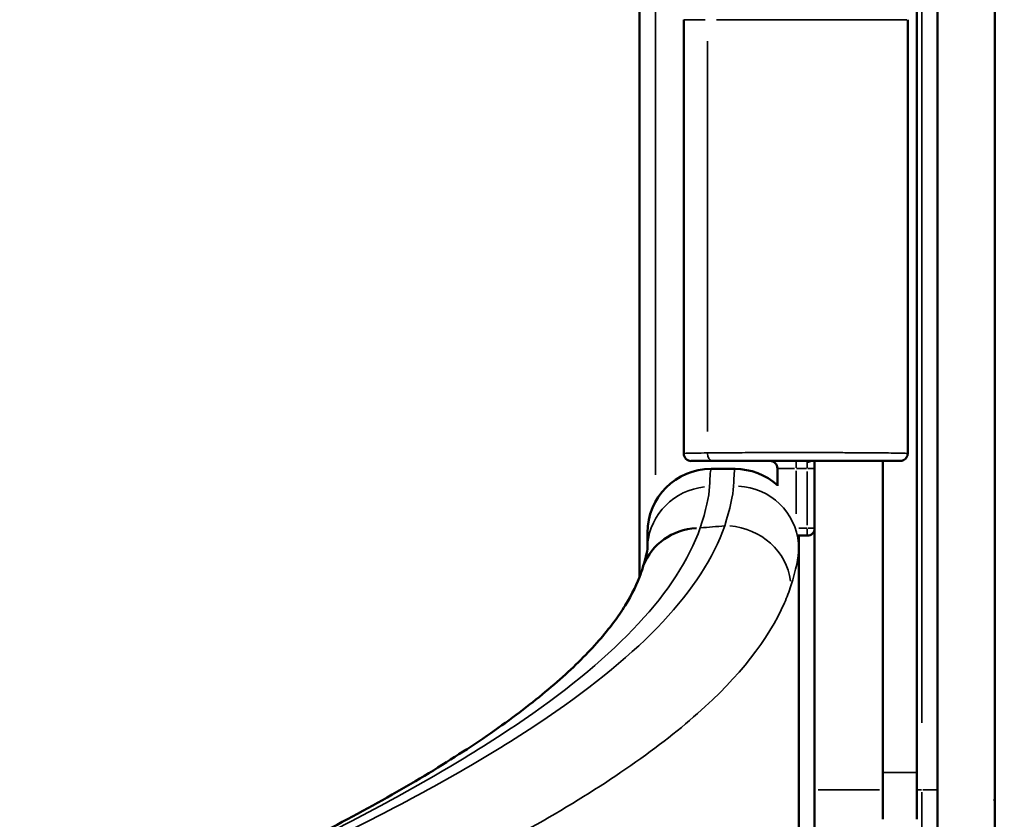
# Model space of a CAD drawing. Units: millimetres. Extents: x 1409 to 19075, y 4361 to 18089.
# Drawn here: x 17114 to 17732, y 15117 to 15619 of the extents above; entities that cross this region are included whole.
import ezdxf

# ---------------------------------------------------------------- set-up
doc = ezdxf.new("R2010")
doc.units = ezdxf.units.MM
doc.layers.add('MD_Visible', color=7, linetype='Continuous', lineweight=50)
doc.layers.add('MD_Visible Narrow', color=7, linetype='Continuous', lineweight=35)
doc.dimstyles.new('DİLARA 5', dxfattribs={"dimtxt": 250, "dimasz": 100, "dimexe": 0, "dimexo": 100, "dimgap": 50, "dimtad": 2, "dimdec": 0, "dimlfac": 0.1, "dimrnd": 5, "dimtxsty": 'Standard', "dimcen": 0, "dimse1": 1, "dimse2": 1, "dimclrd": 256, "dimadec": 0, "dimazin": 0, "dimtfac": 1, "dimtdec": 0, "dimtix": 1, "dimtmove": 0, "dimatfit": 3, "dimfxl": 1, "dimarcsym": 0})

# ---------------------------------------------------------------- blocks, each defined once
blk = doc.blocks.new('CustomObjectsInViewport6_0')
at = {"layer": 'MD_Visible', "extrusion": (0, 1, 0)}
for p, q in [((17677.44, 15978.43), (17677.44, 15146.43)), ((17690.5, 15977.08), (17690.5, 15135.48)), ((17726.39, 15962.18), (17726.39, 13039.61)), ((17503.3, 15654.21), (17503.3, 15268.91)), ((17656.14, 15347), (17656.14, 15347)), ((17656.14, 15341.93), (17656.14, 15146.43)), ((17589.87, 15337.24), (17589.87, 15326.3)), ((17613.3, 15299.76), (17613.3, 15337.24)), ((17613.3, 15009.76), (17613.3, 15299.76)), ((17603.32, 15295.07), (17608.61, 15295.07)), ((17603.32, 15072.71), (17603.32, 15286.93)), ((17503.3, 15226.41), (17503.3, 15226.41)), ((17690.5, 15135.48), (17690.5, 15105.48)), ((17726.39, 15128.61), (17725.81, 15128.61)), ((17726.39, 15128.61), (17725.81, 15128.61))]:
    blk.add_line(p, q, dxfattribs=at)
at = {"layer": 'MD_Visible', "extrusion": (3.00921e-16, 5.6733e-32, -1)}
blk.add_arc((-17535.84, 15346.61), 4.69, 270, 360, dxfattribs=at)
at = {"layer": 'MD_Visible'}
for centre, radius, start, end in [((17585.19, 15337.24), 4.69, 0, 90), ((17548.32, 15296.93), 40, 90, 180), ((17563.32, 15296.93), 40, 48.40967, 90), ((17608.61, 15299.76), 4.69, 270, 0)]:
    blk.add_arc(centre, radius, start, end, dxfattribs=at)
at = {"layer": 'MD_Visible', "extrusion": (3.00921e-16, 0, -1)}
blk.add_arc((-17783.39, 15105.62), 62, 21.76249, 23.16805, dxfattribs=at)
blk.add_arc((-17783.39, 15105.62), 62, 21.76249, 23.16805, dxfattribs=at)
at = {"layer": 'MD_Visible', "extrusion": (3.00921e-16, -2.09615e-38, -1)}
blk.add_ellipse((17531.15, 15481.59), major_axis=(0, 1038.9), ratio=0, start_param=4.5821, end_param=4.844951, dxfattribs=at)
at = {"layer": 'MD_Visible', "extrusion": (3.00921e-16, 4.59177e-40, -1)}
blk.add_ellipse((17613.3, 15337.24), major_axis=(0, 9.37), ratio=0, start_param=-1.570829, end_param=-1.047231, dxfattribs=at)
at = {"layer": 'MD_Visible'}
for centre, major_axis, ratio, start_param, end_param in [((17543.36, 15262.39), (38.2, -11.85), 0.932194, 1.960567, 3.078792), ((17603.32, 14869.49), (0, -427.44), 0, 2.924916, 3.070314), ((17543.36, 15262.39), (38.2, -11.85), 0.932194, 3.140915, 3.140922), ((17656.14, 15146.43), (0, 50), 0, 4.084087, 4.712405)]:
    blk.add_ellipse(centre, major_axis=major_axis, ratio=ratio, start_param=start_param, end_param=end_param, dxfattribs=at)
at = {"layer": 'MD_Visible', "extrusion": (2.96874e-13, 0, -1)}
blk.add_ellipse((17508.32, 14868.93), major_axis=(0, -428), ratio=0, start_param=3.141593, end_param=3.35869, dxfattribs=at)
at = {"layer": 'MD_Visible', "extrusion": (3.00921e-16, -8.47182e-39, -1)}
blk.add_ellipse((17677.44, 15146.43), major_axis=(0, 50), ratio=0, start_param=1.570782, end_param=2.1991, dxfattribs=at)
at = {"layer": 'MD_Visible'}
for points, knots in [([(17671.72, 15618.9), (17671.72, 15588.76), (17671.72, 15558.41), (17671.72, 15497.37), (17671.72, 15466.61), (17671.72, 15406.08), (17671.72, 15376.25), (17671.72, 15346.61)], [0, 0, 0, 0, 9.122851, 9.122851, 18.332748, 18.332748, 27.298932, 27.298932, 27.298932, 27.298932]), ([(17671.72, 15346.61), (17671.72, 15346.13), (17671.64, 15345.64), (17671.34, 15344.71), (17671.11, 15344.26), (17670.53, 15343.45), (17670.16, 15343.09), (17669.35, 15342.51), (17668.9, 15342.29), (17668.19, 15342.07), (17667.95, 15342.01), (17667.58, 15341.96), (17667.45, 15341.95), (17667.24, 15341.93), (17667.14, 15341.93), (17667.04, 15341.93), (17667.04, 15341.93), (17667.03, 15341.93), (17667.03, 15341.93), (17667.03, 15341.93), (17667.03, 15341.93), (17667.03, 15341.93), (17667.03, 15341.93), (17667.03, 15341.93), (17667.03, 15341.93), (17667.03, 15341.93), (17667.03, 15341.93), (17667.03, 15341.93), (17667.03, 15341.93), (17667.03, 15341.93), (17667.03, 15341.93), (17667.03, 15341.93), (17667.03, 15341.93), (17667.03, 15341.93)], [0, 0, 0, 0, 0.1449132, 0.1449132, 0.2928836, 0.2928836, 0.443689, 0.443689, 0.592067, 0.592067, 0.666048, 0.666048, 0.7036098, 0.7036098, 0.7317715, 0.7317715, 0.733091, 0.733091, 0.7331469, 0.7331469, 0.7331749, 0.7331749, 0.733189, 0.733189, 0.7332544, 0.7332544, 0.7333663, 0.7333663, 0.7334781, 0.7334781, 0.733534, 0.733534, 0.733562, 0.733562, 0.733562, 0.733562]), ([(17535.84, 15341.93), (17535.84, 15341.93), (17537.9, 15341.93), (17544.58, 15341.93), (17549.65, 15341.93)], [0, 0, 0, 0, 1.585067, 3.69849, 3.69849, 3.69849, 3.69849]), ([(17667.03, 15341.93), (17666.87, 15341.93), (17666.87, 15341.93), (17666.21, 15341.93), (17665.72, 15341.93), (17664.24, 15341.93), (17663.14, 15341.93), (17659.06, 15341.93), (17655.24, 15341.93), (17646.01, 15341.93), (17640.48, 15341.93), (17628.43, 15341.93), (17621.77, 15341.93), (17608.13, 15341.93), (17600.99, 15341.93), (17587.15, 15341.93), (17580.27, 15341.93), (17567.53, 15341.93), (17561.53, 15341.93), (17553.96, 15341.93), (17551.7, 15341.93), (17549.65, 15341.93)], [0, 0, 0, 0, 0.807922, 0.807922, 1.603781, 1.603781, 2.636179, 2.636179, 4.728647, 4.728647, 6.821914, 6.821914, 8.910754, 8.910754, 11.001589, 11.001589, 13.090987, 13.090987, 15.209788, 15.209788, 16.212731, 16.212731, 16.212731, 16.212731]), ([(17505.17, 15274.27), (17506.73, 15279.29), (17507.7, 15283.26), (17508.28, 15286.41), (17508.33, 15287), (17508.33, 15287)], [0, 0, 0, 0, 5.134072, 5.134072, 7.578169, 7.578169, 7.578169, 7.578169]), ([(16792.32, 14899.43), (16818.25, 14908.98), (16844.18, 14918.54), (16895.58, 14937.62), (16921.11, 14947.16), (16971.5, 14966.2), (16996.42, 14975.73), (17045.23, 14994.72), (17069.18, 15004.2), (17115.84, 15023.12), (17138.61, 15032.57), (17182.65, 15051.41), (17203.97, 15060.81), (17244.83, 15079.52), (17264.42, 15088.84), (17301.6, 15107.35), (17319.25, 15116.56), (17352.31, 15134.81), (17367.78, 15143.86), (17396.37, 15161.74), (17409.53, 15170.6), (17433.31, 15187.97), (17443.99, 15196.51), (17462.8, 15213.19), (17470.97, 15221.35), (17484.55, 15236.86), (17490.05, 15244.25), (17498.78, 15258.36), (17502.01, 15265.12), (17504.56, 15272.37), (17504.88, 15273.32), (17505.17, 15274.27)], [0, 0, 0, 0, 8.289868, 8.289868, 16.556933, 16.556933, 24.816996, 24.816996, 33.044952, 33.044952, 41.25252, 41.25252, 49.434, 49.434, 57.566452, 57.566452, 65.652713, 65.652713, 73.666429, 73.666429, 81.623163, 81.623163, 89.490205, 89.490205, 97.309208, 97.309208, 104.976549, 104.976549, 112.746018, 112.746018, 113.940494, 113.940494, 113.940494, 113.940494])]:
    blk.add_open_spline(points, degree=3, knots=knots, dxfattribs=at)
blk.add_open_spline([(17563.32, 15336.93), (17558.32, 15336.93), (17553.32, 15336.93), (17548.32, 15336.93)], degree=3, dxfattribs=at)
at = {"layer": 'MD_Visible Narrow', "extrusion": (0, 1, 0)}
for p, q in [((17680.5, 15177.56), (17680.5, 15935)), ((17513.3, 15333.15), (17513.3, 15637.31)), ((17601.59, 15308.86), (17601.59, 15335.75)), ((17601.94, 15337.24), (17608.26, 15337.24)), ((17608.61, 15335.37), (17608.61, 15301.63)), ((17608.34, 15299.76), (17603.39, 15299.76)), ((17513.3, 15288.07), (17513.3, 15288.07)), ((17603.3, 15285.88), (17603.3, 15285.88)), ((17513.3, 15251.97), (17513.3, 15251.97)), ((17513.3, 15236.16), (17513.3, 15236.16)), ((17513.3, 15161.92), (17513.3, 15161.92)), ((17615.44, 15135.48), (17653.99, 15135.48)), ((17677.59, 15135.48), (17680.34, 15135.48)), ((17680.5, 15111.62), (17680.5, 15134.17)), ((17681.28, 15135.48), (17690.46, 15135.48))]:
    blk.add_line(p, q, dxfattribs=at)
at = {"layer": 'MD_Visible Narrow'}
for centre, major_axis, ratio, start_param, end_param in [((17601.44, 15618.9), (-70.28, 0), 0, 0.03307, 0.628065), ((17608.61, 15337.24), (0, 4.69), 0, 0.624874, 1.521181), ((17608.61, 15345.11), (4.69, 0), 0.839247, 4.743853, 5.310198), ((17601.59, 15337.24), (-11.71, 0), 0, 0.07852, 1.492236), ((17608.61, 15337.24), (-4.69, 0), 0, 1.649525, 3.063242), ((17548.32, 15286.55), (40, 0), 0.981795, 1.673408, 3.05596), ((17563.32, 15286.93), (40, 0), 0.982445, 0.07976, 1.515448), ((17558.61, 15263.61), (38.26, -11.68), 0.934771, 0.394631, 1.813739)]:
    blk.add_ellipse(centre, major_axis=major_axis, ratio=ratio, start_param=start_param, end_param=end_param, dxfattribs=at)
at = {"layer": 'MD_Visible Narrow', "extrusion": (3.00921e-16, 2.39769e-32, -1)}
blk.add_ellipse((17601.44, 15618.9), major_axis=(-70.28, 0), ratio=0, start_param=3.265602, end_param=5.498041, dxfattribs=at)
at = {"layer": 'MD_Visible Narrow', "extrusion": (3.00921e-16, 1.23289e-38, -1)}
blk.add_ellipse((17545.96, 15481.59), major_axis=(0, 1038.9), ratio=0, start_param=4.595588, end_param=4.831827, dxfattribs=at)
at = {"layer": 'MD_Visible Narrow', "extrusion": (3.00921e-16, 1.02741e-39, -1)}
blk.add_ellipse((17549.65, 15346.61), major_axis=(0, 4.69), ratio=0.789314, start_param=3.224135, end_param=4.7099, dxfattribs=at)
at = {"layer": 'MD_Visible Narrow', "extrusion": (3.00921e-16, -8.72437e-40, -1)}
blk.add_ellipse((17601.59, 15337.24), major_axis=(0, 4.69), ratio=0, start_param=-1.492104, end_param=-0.078387, dxfattribs=at)
at = {"layer": 'MD_Visible Narrow', "extrusion": (3.00921e-16, 9.20651e-39, -1)}
blk.add_ellipse((17608.61, 15299.76), major_axis=(0, 4.69), ratio=0, start_param=1.649489, end_param=3.063205, dxfattribs=at)
at = {"layer": 'MD_Visible Narrow', "extrusion": (3.00921e-16, -1.02664e-33, -1)}
blk.add_ellipse((17608.61, 15299.76), major_axis=(-4.69, 0), ratio=0, start_param=3.21994, end_param=4.633657, dxfattribs=at)
at = {"layer": 'MD_Visible Narrow', "extrusion": (3.00921e-16, 3.78808e-32, -1)}
blk.add_ellipse((17666.79, 15146.43), major_axis=(-10.65, 0), ratio=0, start_param=3.298716, end_param=6.12615, dxfattribs=at)
at = {"layer": 'MD_Visible Narrow'}
for points, knots in [([(17545.96, 15346.99), (17540.53, 15346.93), (17536.43, 15346.86), (17533.95, 15346.78), (17532.1, 15346.73), (17531.15, 15346.67), (17531.15, 15346.61)], [-3.69849, -3.69849, -3.69849, -3.69849, -1.585067, -1.585067, -1.585067, 0, 0, 0, 0]), ([(17671.72, 15346.61), (17671.72, 15346.66), (17670.54, 15346.75), (17665.52, 15346.88), (17656.22, 15347.01), (17644.74, 15347.1), (17627.59, 15347.18), (17610.29, 15347.22), (17590.49, 15347.22), (17573.37, 15347.18), (17558, 15347.1), (17549.58, 15347.03), (17545.96, 15346.99)], [-13.888277, -13.888277, -13.888277, -13.888277, -12.684695, -11.275285, -10.335678, -8.456464, -7.516856, -5.637642, -4.228232, -2.818821, -1.409411, 0, 0, 0, 0]), ([(17556.88, 15301.23), (17549.78, 15281.17), (17523.66, 15241.06), (17450.47, 15180.9), (17346.71, 15120.74), (17231.57, 15067.27), (17118.01, 15020.47), (17013.96, 14980.37), (16905.31, 14940.25), (16830.65, 14913.28), (16792.98, 14899.67), (16792.32, 14899.43)], [0, 0, 0, 0, 17.706648, 35.413295, 53.119943, 70.826591, 82.631023, 94.435455, 106.239886, 118.044318, 118.255862, 118.255862, 118.255862, 118.255862]), ([(16792.32, 14899.43), (16810.42, 14906.1), (16882.87, 14932.79), (16990.44, 14972.84), (17109.44, 15019.57), (17220.82, 15066.3), (17333.9, 15119.7), (17436, 15179.77), (17508.28, 15239.85), (17534.33, 15279.9), (17541.53, 15299.92)], [-115.846571, -115.846571, -115.846571, -115.846571, -110.058256, -92.680637, -81.095557, -69.510478, -52.132858, -34.755239, -17.377619, 0, 0, 0, 0]), ([(15981.32, 14419.4), (15981.33, 14440.67), (15988.44, 14461.93), (16002.51, 14483.2), (16017.82, 14506.35), (16041.35, 14529.51), (16072.4, 14552.66), (16103.43, 14575.81), (16141.97, 14598.96), (16186.81, 14622.11), (16231.65, 14645.26), (16282.8, 14668.41), (16338.67, 14691.56), (16396.2, 14715.39), (16458.73, 14739.23), (16524.24, 14763.06), (16587.9, 14786.23), (16654.35, 14809.39), (16721.54, 14832.56), (16788.72, 14855.72), (16856.62, 14878.88), (16923.17, 14902.03), (16989.7, 14925.18), (17054.86, 14948.34), (17116.65, 14971.49), (17181.62, 14995.83), (17242.84, 15020.17), (17298.24, 15044.52), (17350.94, 15067.67), (17398.37, 15090.83), (17439.06, 15113.99), (17479.72, 15137.14), (17513.65, 15160.28), (17539.8, 15183.43), (17565.95, 15206.58), (17584.31, 15229.73), (17594.32, 15252.87), (17595.87, 15256.45), (17597.22, 15260.03), (17598.37, 15263.61)], [-248.462623, -248.462623, -248.462623, -248.462623, -229.684319, -229.684319, -229.684319, -209.240878, -209.240878, -209.240878, -188.800104, -188.800104, -188.800104, -168.361748, -168.361748, -168.361748, -147.31653, -147.31653, -147.31653, -126.862956, -126.862956, -126.862956, -106.416057, -106.416057, -106.416057, -85.974832, -85.974832, -85.974832, -64.481124, -64.481124, -64.481124, -44.033587, -44.033587, -44.033587, -23.596605, -23.596605, -23.596605, -3.158252, -3.158252, -3.158252, 0, 0, 0, 0])]:
    blk.add_open_spline(points, degree=3, knots=knots, dxfattribs=at)
for points in [[(17671.72, 15346.61), (17671.72, 15346.61), (17671.72, 15346.61), (17671.72, 15346.61)], [(17608.88, 15341.93), (17608.7, 15341.93), (17608.61, 15341.66), (17608.61, 15341.17)], [(17547.29, 15325.81), (17547.62, 15333.2), (17547.96, 15336.93), (17548.32, 15336.93)], [(17563.32, 15336.93), (17562.98, 15336.93), (17562.65, 15333.34), (17562.34, 15326.22)], [(17541.53, 15299.92), (17545.02, 15311.04), (17547.02, 15319.7), (17547.29, 15325.81)], [(17562.34, 15326.22), (17562.09, 15320.33), (17560.19, 15311.96), (17556.88, 15301.23)], [(17541.53, 15299.92), (17546.66, 15300.37), (17551.78, 15300.8), (17556.88, 15301.23)], [(17598.37, 15263.61), (17601.59, 15273.62), (17603.32, 15281.43), (17603.32, 15286.93)]]:
    blk.add_open_spline(points, degree=3, dxfattribs=at)
blk = doc.blocks.new('*D6')
at = {"lineweight": -2, "transparency": 16777216}
blk.add_line((15470.63, 17430.21), (15470.63, 13075.93), dxfattribs=at)
at = {"transparency": 16777216}
for points in [[(15453.96, 17430.21), (15487.3, 17430.21), (15470.63, 17530.21)], [(15453.96, 13075.93), (15487.3, 13075.93), (15470.63, 12975.93)]]:
    blk.add_solid(points, dxfattribs=at)
at = {"layer": 'Defpoints', "color": 0, "transparency": 16777216}
for p in [(17173.39, 17530.21), (15470.63, 12975.93), (17066.18, 12975.93)]:
    blk.add_point(p, dxfattribs=at)
at = {"color": 0, "transparency": 16777216, "insert": (15295.63, 15253.07), "char_height": 250, "attachment_point": 5, "rotation": 90}
blk.add_mtext('455', dxfattribs=at)
blk = doc.blocks.new('*D7')
at = {"lineweight": -2, "transparency": 16777216}
blk.add_line((15745.57, 17662.32), (18974.94, 17662.32), dxfattribs=at)
at = {"transparency": 16777216}
for points in [[(15745.57, 17678.99), (15745.57, 17645.65), (15645.57, 17662.32)], [(18974.94, 17678.99), (18974.94, 17645.65), (19074.94, 17662.32)]]:
    blk.add_solid(points, dxfattribs=at)
at = {"layer": 'Defpoints', "color": 0, "transparency": 16777216}
for p in [(19074.94, 17662.32), (15645.57, 13871.36), (19074.94, 13652.82)]:
    blk.add_point(p, dxfattribs=at)
at = {"color": 0, "transparency": 16777216, "insert": (17360.25, 17837.32), "char_height": 250, "attachment_point": 5}
blk.add_mtext('345', dxfattribs=at)

msp = doc.modelspace()

# ---------------------------------------------------------------- block references
msp.add_blockref('CustomObjectsInViewport6_0', (0, 0))

# ---------------------------------------------------------------- dimensions: what is measured, and where the dimension line sits
dim = msp.add_linear_dim(base=(19074.94, 17662.32), p1=(15645.57, 13871.36), p2=(19074.94, 13652.82), dimstyle='DİLARA 5')
dim.commit()
dim.dimension.update_dxf_attribs({"geometry": '*D7', "text_midpoint": (17360.25, 17837.32)})
dim = msp.add_linear_dim(base=(15470.63, 12975.93), p1=(17173.39, 17530.21), p2=(17066.18, 12975.93), angle=90, dimstyle='DİLARA 5')
dim.commit()
dim.dimension.update_dxf_attribs({"geometry": '*D6', "text_midpoint": (15295.63, 15253.07)})

doc.saveas('drawing.dxf')
